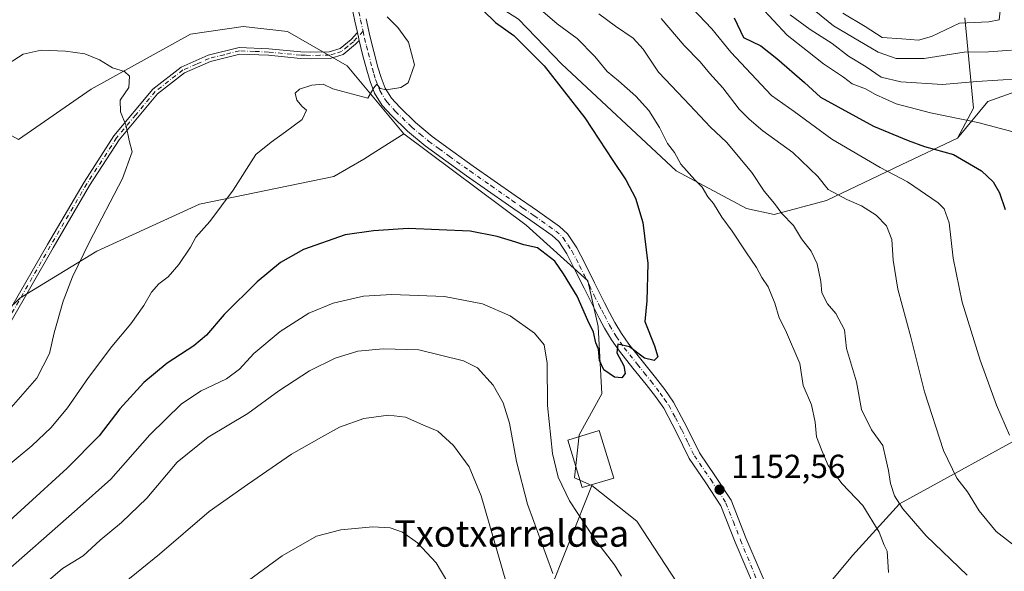
# Model space of a CAD drawing. Units: metres. Extents: x 641133 to 644583, y 4750702 to 4753086.
# Drawn here: x 642677 to 642974, y 4751634 to 4751800 of the extents above; entities that cross this region are included whole.
import ezdxf
from ezdxf.enums import TextEntityAlignment as Align

# ---------------------------------------------------------------- set-up
doc = ezdxf.new("R2010")
doc.units = ezdxf.units.M
doc.header["$MEASUREMENT"] = 0
doc.linetypes.add('DGN Style 4', pattern=[2.6384748266838614, 1.318413404963828, -0.6592067024819142, 0.001648016756204785, -0.6592067024819142])
for name, color, linetype, lineweight in [('Arbolado forestal CxS', 92, 'Continuous', 0), ('Camino Cxs', 7, 'Continuous', 0), ('Camino eje', 30, 'DGN Style 4', 13), ('Curva de nivel maestra', 30, 'Continuous', 30), ('Curva de nivel normal', 30, 'Continuous', 0), ('Edificación Cxs', 1, 'Continuous', 13), ('Matorral CxS', 135, 'Continuous', 0), ('Pastizal CxS', 92, 'Continuous', 0), ('Pista no pavimentada Cxs', 111, 'Continuous', 0), ('Pista no pavimentada eje', 91, 'DGN Style 4', 0), ('Prado CxS', 92, 'Continuous', 0), ('Punto de cota en terreno', 7, 'Continuous', 0), ('Rótulo de punto de cota en terreno', 7, 'Continuous', 0), ('Texto cartográfico', 7, 'Continuous', 0)]:
    doc.layers.add(name, color=color, linetype=linetype, lineweight=lineweight)
doc.styles.add('Style-Arial', font='txt')

# ---------------------------------------------------------------- blocks, each defined once
blk = doc.blocks.new('*U4')
at = {"layer": 'Arbolado forestal CxS', "color": 92, "linetype": 'Continuous', "lineweight": 0}
for points in [[(642984.5777000004, 4751781.131300001, 1185.074099999998), (642969.4769000001, 4751775.654899999, 1182.977299999999), (642960.2355000004, 4751764.6163, 1177.560700000002), (642965.0827000003, 4751773.6339, 1182.0576), (642962.4725000003, 4751800.8727, 1195.945999999996)], [(642636.1275000004, 4751676.3475, 1134.063099999999), (642677.3731000006, 4751716.328700001, 1135.996899999998), (642700.5743000006, 4751730.515100001, 1140.251199999999), (642731.5085000005, 4751744.701900001, 1143.566900000005), (642772.1085000001, 4751753.083900001, 1146.527000000002), (642781.1305000001, 4751758.242500001, 1146.102400000003), (642784.7308999998, 4751760.5481, 1145.9038), (642793.1627000002, 4751765.947100001, 1145.373999999996), (642830.0796999997, 4751738.3387, 1148.122099999993), (642848.7383000003, 4751721.585700001, 1149.1014), (642851.8299000004, 4751707.7927, 1149.812399999995), (642852.9902999997, 4751687.501900001, 1150.713399999993), (642846.1140999999, 4751675.1033, 1152.131500000003), (642844.7477000002, 4751662.1207, 1152.864300000001), (642849.9477000004, 4751659.8455, 1152.339800000002), (642836.4430999998, 4751626.013300001, 1161.052500000005)]]:
    blk.add_polyline3d(points, dxfattribs=at)
blk = doc.blocks.new('5PATER')
at = {"layer": 'Punto de cota en terreno', "linetype": 'Continuous', "lineweight": 0}
h = blk.add_hatch(color=51, dxfattribs=at)
edge = h.paths.add_edge_path()
edge.add_ellipse((0, 0), major_axis=(-0.1095731443231308, -0.1110710700762829), ratio=0.9994222409660322, start_angle=0, end_angle=360)

msp = doc.modelspace()

# ---------------------------------------------------------------- linework, layer by layer
at = {"layer": 'Arbolado forestal CxS', "color": 92, "linetype": 'Continuous', "lineweight": 0}
for points in [[(642962.4725000003, 4751800.8727, 1195.945999999996), (642965.0827000003, 4751773.6339, 1182.0576), (642960.2355000004, 4751764.6163, 1177.560700000002)], [(642985.3513000002, 4751677.638900001, 1173.019199999995), (642984.6948999995, 4751703.023700001, 1176.713300000003), (643004.7527000001, 4751737.842499999, 1183.529699999999), (643009.3201000001, 4751757.649300001, 1182.751099999994), (643007.0225000001, 4751772.8299, 1183.3318), (642997.9556999998, 4751779.577099999, 1184.167300000001), (642984.5777000004, 4751781.131300001, 1185.074099999998), (642969.4769000001, 4751775.654899999, 1182.977299999999), (642960.2355000004, 4751764.6163, 1177.560700000002)], [(642636.1275000004, 4751676.3475, 1134.063099999999), (642677.3731000006, 4751716.328700001, 1135.996899999998), (642700.5743000006, 4751730.515100001, 1140.251199999999), (642731.5085000005, 4751744.701900001, 1143.566900000005), (642772.1085000001, 4751753.083900001, 1146.527000000002), (642781.1305000001, 4751758.242500001, 1146.102400000003), (642784.7308999998, 4751760.5481, 1145.9038), (642793.1627000002, 4751765.947100001, 1145.373999999996)], [(642793.1627000002, 4751765.947100001, 1145.373999999996), (642830.0796999997, 4751738.3387, 1148.122099999993), (642848.7383000003, 4751721.585700001, 1149.1014), (642851.8299000004, 4751707.7927, 1149.812399999995), (642852.9902999997, 4751687.501900001, 1150.713399999993), (642846.1140999999, 4751675.1033, 1152.131500000003), (642844.7477000002, 4751662.1207, 1152.864300000001), (642849.9477000004, 4751659.8455, 1152.339800000002)], [(642849.9477000004, 4751659.8455, 1152.339800000002), (642836.4430999998, 4751626.013300001, 1161.052500000005)]]:
    msp.add_polyline3d(points, dxfattribs=at)
at = {"layer": 'Camino Cxs', "color": 7, "linetype": 'Continuous', "lineweight": 0, "extrusion": (0.016514451746795, -0.07384764283358924, 0.9971327888157251), "elevation": -339151.2144672849, "flags": 128}
msp.add_lwpolyline([(1664309.014925015, 4484170.819920292), (1664309.014925015, 4484168.384398481)], dxfattribs=at)
at = {"layer": 'Camino Cxs', "color": 7, "linetype": 'Continuous', "lineweight": 0}
for points in [[(642672.6201, 4751709.780099999, 1139.736999999994), (642685.6501000002, 4751732.5101, 1138.208299999999), (642696.7001, 4751751.340100001, 1140.297900000005), (642705.7401000002, 4751765.280099999, 1143.876999999993), (642717.5100999996, 4751779.4101, 1145.337799999994), (642726.0500999996, 4751786.040100001, 1153.002900000007), (642734.1901000004, 4751789.610099999, 1151.338699999993), (642743.5301000001, 4751791.970100001, 1148.022100000002), (642752.4700999996, 4751791.590100001, 1147.680800000002), (642762.1101000002, 4751790.6501, 1148.186100000006), (642765.0201000003, 4751790.5601, 1147.846300000005), (642770.6501000002, 4751790.6501, 1147.072), (642773.9600999998, 4751791.690099999, 1146.303100000005), (642777.3101000005, 4751794.420100001, 1145.5959), (642779.1801000005, 4751796.460100001, 1145.893100000001), (642779.7100999998, 4751794.090100001, 1145.708799999993), (642778.6601, 4751792.940099999, 1145.449299999993), (642774.8701, 4751789.890100001, 1146.221699999995), (642770.9700999996, 4751788.6601, 1147.1636), (642765.0100999996, 4751788.5601, 1148.082999999999), (642761.9801000003, 4751788.6601, 1148.646399999998), (642752.3300999999, 4751789.600099999, 1149.101699999999), (642743.7301000003, 4751789.970100001, 1149.896599999993), (642734.8400999998, 4751787.7301, 1154.532699999996), (642727.0500999996, 4751784.300100001, 1154.5196), (642718.8601000002, 4751777.940099999, 1147.069000000003), (642707.3300999999, 4751764.090100001, 1143.479600000006), (642698.3901000004, 4751750.300100001, 1140.508499999996), (642687.3701, 4751731.5101, 1139.174799999994), (642674.3101000005, 4751708.7301, 1145.407399999996)], [(642672.6201, 4751709.780099999, 1139.736999999994), (642685.6501000002, 4751732.5101, 1138.208299999999), (642696.7001, 4751751.340100001, 1140.297900000005), (642705.7401000002, 4751765.280099999, 1143.876999999993), (642717.5100999996, 4751779.4101, 1145.337799999994), (642726.0500999996, 4751786.040100001, 1153.002900000007), (642734.1901000004, 4751789.610099999, 1151.338699999993), (642743.5301000001, 4751791.970100001, 1148.022100000002), (642752.4700999996, 4751791.590100001, 1147.680800000002), (642762.1101000002, 4751790.6501, 1148.186100000006), (642765.0201000003, 4751790.5601, 1147.846300000005), (642770.6501000002, 4751790.6501, 1147.072), (642773.9600999998, 4751791.690099999, 1146.303100000005), (642777.3101000005, 4751794.420100001, 1145.5959), (642779.1801000005, 4751796.460100001, 1145.893100000001)], [(642779.7100999998, 4751794.090100001, 1145.708799999993), (642778.6601, 4751792.940099999, 1145.449299999993), (642774.8701, 4751789.890100001, 1146.221699999995), (642770.9700999996, 4751788.6601, 1147.1636), (642765.0100999996, 4751788.5601, 1148.082999999999), (642761.9801000003, 4751788.6601, 1148.646399999998), (642752.3300999999, 4751789.600099999, 1149.101699999999), (642743.7301000003, 4751789.970100001, 1149.896599999993), (642734.8400999998, 4751787.7301, 1154.532699999996), (642727.0500999996, 4751784.300100001, 1154.5196), (642718.8601000002, 4751777.940099999, 1147.069000000003), (642707.3300999999, 4751764.090100001, 1143.479600000006), (642698.3901000004, 4751750.300100001, 1140.508499999996), (642687.3701, 4751731.5101, 1139.174799999994), (642674.3101000005, 4751708.7301, 1145.407399999996)]]:
    msp.add_polyline3d(points, dxfattribs=at)
at = {"layer": 'Camino eje', "color": 30, "linetype": 'DGN Style 4', "lineweight": 13}
msp.add_polyline3d([(642780.8914999999, 4751796.8551, 1145.893599999996), (642777.9851000002, 4751793.6801, 1145.4568), (642776.3101000005, 4751792.315099999, 1145.5533), (642774.4151, 4751790.790100001, 1146.258799999996), (642772.4650999998, 4751790.175100001, 1146.850900000005), (642770.8101000005, 4751789.655099999, 1147.116599999994), (642767.8300999999, 4751789.6051, 1147.522800000006), (642765.0151000004, 4751789.5601, 1147.964500000002), (642763.5601000005, 4751789.6051, 1148.188699999999), (642762.0450999998, 4751789.655099999, 1148.411999999997), (642752.4001000002, 4751790.595100001, 1148.392900000006), (642748.1001000004, 4751790.780099999, 1149.7791), (642743.6300999997, 4751790.970100001, 1148.968200000003), (642738.9600999998, 4751789.790100001, 1151.389200000005), (642734.5151000004, 4751788.670100001, 1152.950299999997), (642730.6201, 4751786.9551, 1154.364499999996), (642726.5500999996, 4751785.170100001, 1153.837599999999), (642718.1851000005, 4751778.675100001, 1146.272200000007), (642712.3000999996, 4751771.610099999, 1144.992299999998), (642706.5351, 4751764.6851, 1143.703500000003), (642697.5450999998, 4751750.8201, 1140.545100000003), (642692.0201000003, 4751741.405099999, 1138.579500000007), (642686.5100999996, 4751732.0101, 1138.670199999993), (642673.4650999998, 4751709.255100001, 1142.445800000001)], dxfattribs=at)
at = {"layer": 'Curva de nivel maestra', "color": 30, "linetype": 'Continuous', "lineweight": 30, "flags": 128}
for points, elevation in [([(642817.04, 4751803.220100001), (642820.8799999999, 4751799.520099999), (642826.4199999999, 4751795.540100001), (642835.5899999999, 4751786.420100001), (642847.8600000005, 4751770.770099999), (642856.2599999999, 4751757.840100001), (642860.1799999997, 4751752.0601), (642863.0999999996, 4751746.5101), (642865.3200000003, 4751739.130100001), (642866.8499999996, 4751726.770099999), (642866.5599999997, 4751715.5101), (642865.9800000006, 4751709.270099999), (642868.8499999996, 4751701.9901), (642869.8200000003, 4751698.6501), (642868.7800000003, 4751697.5601), (642865.7999999998, 4751698.2501), (642861.2999999998, 4751701.6801), (642857.7599999999, 4751702.420100001), (642857.4699999997, 4751699.850099999), (642859.6200000001, 4751695.9101), (642860.04, 4751693.590100001), (642858.9800000006, 4751692.2501), (642856.7999999998, 4751692.4801), (642853.6100000005, 4751694.710100001), (642852.2100000001, 4751697.550100001), (642851.9400000004, 4751700.890100001), (642851.1299999999, 4751702.8301), (642850.4400000004, 4751706.0601), (642848.7199999997, 4751709.540100001), (642845.5199999996, 4751716.920100001), (642841.3799999999, 4751723.640100001), (642838.7699999996, 4751727.470100001), (642833.5199999996, 4751731.4801), (642829.4199999999, 4751732.380100001), (642826.9600000001, 4751733.2501), (642821.3499999996, 4751734.970100001), (642813.2100000001, 4751736.5001), (642794.5300000003, 4751737.380100001), (642784.0999999996, 4751736.620100001), (642775.4600000001, 4751735.4801), (642762.9699999997, 4751731.020099999), (642755.9500000002, 4751727.120100001), (642748.9600000001, 4751721.2601), (642739.0300000003, 4751711.420100001), (642733.6200000001, 4751705.120100001), (642729.8099999997, 4751701.9101), (642721.7999999998, 4751696.710100001), (642714.7999999998, 4751690.9101), (642707.4600000001, 4751682.9001), (642701.2599999999, 4751674.7501), (642691.6600000003, 4751665.0601), (642665.9800000006, 4751641.7401)], 1150), ([(642892.9199999999, 4751800.9301), (642895.6900000004, 4751794.9801)], 1175), ([(642895.6900000004, 4751794.9801), (642900.9100000003, 4751792.4901), (642905.7199999997, 4751788.6801), (642914.1299999999, 4751781.420100001), (642918.9699999997, 4751776.9301), (642934.9800000006, 4751768.2401), (642945.4199999999, 4751763.920100001), (642950.2800000003, 4751762.0801), (642959.0800000001, 4751759.700099999), (642967.5599999997, 4751754.700099999), (642971.0499999998, 4751751.4001), (642972.9600000001, 4751748.100099999), (642974.7000000002, 4751743.0601)], 1175)]:
    msp.add_lwpolyline(points, dxfattribs=dict(at, elevation=elevation))
at = {"layer": 'Curva de nivel normal', "color": 30, "linetype": 'Continuous', "lineweight": 0, "flags": 128}
for points, elevation in [([(642876.4199999999, 4751807.9), (642886.0999999996, 4751797.58), (642891.8600000005, 4751790.539999999), (642904.1799999997, 4751777.480000001), (642911.0199999996, 4751772.640000001), (642922.3200000003, 4751764.25), (642936.9400000004, 4751755.730000001), (642945.2100000001, 4751751.42), (642954.4000000004, 4751745.09), (642956.2100000001, 4751743.230000001), (642957.7800000003, 4751739.09), (642958.9600000001, 4751728.42), (642961.6699999999, 4751715.09), (642967.0800000001, 4751697.59), (642972.0599999997, 4751684.09), (642975.9900000002, 4751675.039999999)], 1170), ([(642832.3600000005, 4751805.230000001), (642839.5099999999, 4751799.140000001), (642845.5599999997, 4751794.640000001), (642850.8300000001, 4751789.279999999), (642854.5999999996, 4751784.680000001), (642857.9600000001, 4751781.92), (642863.2400000002, 4751777.32), (642867.1500000004, 4751772.91), (642870.3899999997, 4751767.859999999), (642872.7800000003, 4751763), (642874.8399999999, 4751760.230000001), (642876.7999999998, 4751756.76), (642881.0499999998, 4751751.99), (642883.2800000003, 4751749.84), (642884.9400000004, 4751746.880000001), (642886.6100000005, 4751744.9), (642889.1500000004, 4751740.779999999), (642892.29, 4751736.58), (642896.3799999999, 4751730.34), (642899.6500000004, 4751725.609999999), (642901.2400000002, 4751722.529999999), (642903.1399999997, 4751719.76), (642905.1799999997, 4751714.810000001), (642906.4400000004, 4751710.4), (642908.3799999999, 4751706.67), (642912.6799999997, 4751696.640000001), (642913.7300000006, 4751690.02), (642916.1799999997, 4751684.140000001), (642917.3399999999, 4751678.92), (642917.7599999999, 4751674.480000001), (642919.3300000001, 4751670.350000001), (642921.2400000002, 4751665.800000001), (642925.4900000002, 4751660.32), (642931.6699999999, 4751653.800000001), (642936.6100000005, 4751645.77), (642938.1299999999, 4751641.76), (642939.0199999996, 4751639.970000001), (642939.25, 4751636.869999999), (642939.4299999997, 4751633.550000001)], 1155), ([(642852.0999999996, 4751802.140000001), (642857.04, 4751798.359999999), (642862.4000000004, 4751794.810000001), (642865.4199999999, 4751791.430000001), (642870.0700000003, 4751784.5), (642877.8200000003, 4751776.4), (642885.7800000003, 4751767.880000001), (642890.5300000003, 4751763.41), (642898.2400000002, 4751754.26), (642901.9800000006, 4751748.57), (642905.0599999997, 4751744.92), (642907.2800000003, 4751741.869999999), (642910.7999999998, 4751738.289999999), (642913.1699999999, 4751734.189999999), (642916.1600000003, 4751730.5), (642917.9600000001, 4751726.680000001), (642919.0800000001, 4751721.380000001), (642919.3399999999, 4751717.960000001), (642921.0199999996, 4751714.600000001), (642923.5899999999, 4751711.720000001), (642926.1900000004, 4751706.75), (642926.7400000002, 4751701.09), (642929.7699999996, 4751691.09), (642931.2800000003, 4751682.75), (642934.3099999997, 4751676.630000001), (642937.7199999997, 4751671.84), (642938.6699999999, 4751667.880000001), (642939.4699999997, 4751664.32), (642940.0499999998, 4751660.439999999), (642941.3200000003, 4751656.680000001), (642943.8200000003, 4751652.74), (642950.7999999998, 4751644.57), (642963.1600000003, 4751632.730000001)], 1160), ([(642900.6200000001, 4751804.52), (642908.8799999999, 4751795.65), (642915.04, 4751790.850000001), (642919.8600000005, 4751787.060000001), (642925.9100000003, 4751783), (642928.54, 4751781), (642932.5, 4751779.460000001), (642935.5199999996, 4751777.730000001), (642941.7300000006, 4751774.970000001), (642952.1299999999, 4751772.199999999), (642966.4600000001, 4751769.359999999), (642978.1900000004, 4751766.24)], 1180), ([(642909.7999999998, 4751801.850000001), (642915.7999999998, 4751797.41), (642922.4600000001, 4751793.180000001), (642927.4400000004, 4751789.390000001), (642932.7100000001, 4751786.15), (642937.2000000002, 4751783.029999999), (642943.1399999997, 4751781.600000001), (642955.7400000002, 4751780.810000001), (642966.1200000001, 4751781.699999999), (642978.7999999998, 4751782.52)], 1185), ([(642917.5499999998, 4751802.84), (642922.8799999999, 4751798.5), (642936.3099999997, 4751790.560000001), (642941.7999999998, 4751788.619999999), (642950.2599999999, 4751788.59), (642962.3099999997, 4751790.52), (642969.5899999999, 4751790.609999999), (642976.5800000001, 4751791.189999999)], 1190), ([(642925.7300000006, 4751802.27), (642932.4600000001, 4751798.32), (642937.54, 4751794.980000001), (642943.4600000001, 4751794.609999999), (642948.54, 4751794.16), (642952.4100000003, 4751795.26), (642960.9199999999, 4751799.25), (642969.7400000002, 4751799.730000001), (642972.8399999999, 4751800.32), (642973.1200000001, 4751803.02)], 1195), ([(642672.6799999997, 4751664.890000001), (642680.9400000004, 4751671.75), (642686.8300000001, 4751677.289999999), (642691.7000000002, 4751683.25), (642698.0099999999, 4751692.42), (642705.1200000001, 4751701.789999999), (642710.8399999999, 4751708.58), (642714.7300000006, 4751714.130000001), (642717.0300000003, 4751718.140000001), (642719.2599999999, 4751720.609999999), (642722.0800000001, 4751722.720000001), (642725.3399999999, 4751726.449999999), (642728.7999999998, 4751731.680000001), (642730.4299999997, 4751734.75), (642734.6299999999, 4751739.42), (642741.7100000001, 4751748.960000001), (642748.5700000003, 4751759.66), (642753.1299999999, 4751763.380000001), (642757.5099999999, 4751766.52), (642762.5199999996, 4751770.279999999), (642763.8300000001, 4751773.07), (642762.4900000002, 4751774.109999999), (642760.9199999999, 4751776.029999999), (642760.4500000002, 4751778.16), (642761.7100000001, 4751779.4), (642765.4000000004, 4751780.640000001), (642768.8600000005, 4751780.859999999), (642771.7999999998, 4751779.480000001), (642782.2999999998, 4751776.720000001), (642784.1200000001, 4751779.75), (642785.0999999996, 4751780.92), (642786.0199999996, 4751779.58), (642787.9400000004, 4751779.16), (642792.29, 4751779.84), (642794.4699999997, 4751781.34), (642796.4100000003, 4751786.710000001), (642794.6600000003, 4751793.58), (642791.3600000005, 4751797.980000001), (642788.2000000002, 4751801.220000001)], 1145), ([(642870.8200000003, 4751800.75), (642877.8200000003, 4751792.609999999), (642882.6600000003, 4751787.609999999), (642885.4299999997, 4751784.220000001), (642889.5, 4751779.789999999), (642894.4299999997, 4751773.390000001), (642897.4199999999, 4751770.380000001), (642901.5099999999, 4751766.800000001), (642910.6299999999, 4751760.230000001), (642918.1600000003, 4751753.01), (642921.2400000002, 4751749.16), (642926.8799999999, 4751746.119999999), (642931.3499999996, 4751744.16), (642935.75, 4751741.34), (642938.8200000003, 4751738.189999999), (642940.4199999999, 4751734), (642940.8499999996, 4751727.789999999), (642942.3200000003, 4751719.01), (642946.1900000004, 4751704.529999999), (642950.3600000005, 4751688.109999999), (642956.0999999996, 4751670.4), (642960.0599999997, 4751662.02), (642963.3200000003, 4751657.939999999), (642966.8399999999, 4751652.130000001), (642971.9800000006, 4751645.970000001), (642979.9900000002, 4751639.689999999)], 1165), ([(642674.7199999997, 4751683.33), (642682.4400000004, 4751692.180000001), (642686.2800000003, 4751699.600000001), (642687.6500000004, 4751705.859999999), (642690.3700000001, 4751715.460000001), (642693.2100000001, 4751722.75), (642698.3700000001, 4751733.310000001), (642708.3600000005, 4751752.390000001), (642711.2000000002, 4751760.5), (642710.3399999999, 4751763.869999999), (642709.3799999999, 4751768.32), (642707.7000000002, 4751772.57), (642707.5599999997, 4751776.109999999), (642710.2699999996, 4751779.930000001), (642710.3799999999, 4751783.26), (642708.9000000004, 4751784.699999999), (642705.25, 4751785.84), (642701.4000000004, 4751788.230000001), (642696.9500000002, 4751790.050000001), (642691.1399999997, 4751790.890000001), (642683.8099999997, 4751791.130000001), (642678.2999999998, 4751789.91), (642672.3799999999, 4751786.09)], 1140), ([(642858.9000000004, 4751632.439999999), (642856.79, 4751635.850000001), (642850.7199999997, 4751643.680000001), (642843.1900000004, 4751655.130000001), (642839.7599999999, 4751662.27), (642838.0999999996, 4751669.49), (642836.5999999996, 4751683.939999999), (642836.4800000006, 4751696.75), (642835.54, 4751702.199999999), (642832.6799999997, 4751705.730000001), (642825.29, 4751710.970000001), (642816.9800000006, 4751714.59), (642805.5099999999, 4751716.850000001), (642789.6100000005, 4751717.439999999), (642781.04, 4751716.92), (642771.9299999997, 4751714.83), (642764.54, 4751711.82), (642755.9100000003, 4751706.230000001), (642747.9500000002, 4751699.67), (642743.5999999996, 4751694.9), (642739.7000000002, 4751692.029999999), (642732.0999999996, 4751688.4), (642726.1399999997, 4751684.449999999), (642716.5199999996, 4751675.08), (642704.8099999997, 4751661.689999999), (642694.6600000003, 4751652.699999999), (642670.2699999996, 4751631.32)], 1155), ([(642838.1299999999, 4751633.210000001), (642830.5599999997, 4751654.199999999), (642827.2199999997, 4751667.050000001), (642825.0499999998, 4751678.66), (642823.1600000003, 4751684.789999999), (642820.1200000001, 4751690.08), (642815.4000000004, 4751695.350000001), (642811.1699999999, 4751697.460000001), (642797.7000000002, 4751700.699999999), (642787.0099999999, 4751701.060000001), (642779.29, 4751700.32), (642772.5300000003, 4751698.199999999), (642764.7199999997, 4751694.449999999), (642755.4600000001, 4751688.359999999), (642746.1299999999, 4751681.550000001), (642734.1299999999, 4751674.380000001), (642724.7999999998, 4751666.810000001), (642715.6100000005, 4751656.01), (642708.0499999998, 4751648.640000001), (642701.6100000005, 4751643.289999999), (642696.4699999997, 4751638.560000001), (642690.1699999999, 4751634.810000001), (642684.4800000006, 4751629.84)], 1160), ([(642824.1900000004, 4751630.25), (642816.5, 4751656.65), (642812.9299999997, 4751665.390000001), (642808.2000000002, 4751671.859999999), (642803.4600000001, 4751676.15), (642798.9100000003, 4751678.109999999), (642793.75, 4751680.41), (642788.54, 4751681.050000001), (642781.1299999999, 4751679.970000001), (642773.7999999998, 4751677.439999999), (642768.3499999996, 4751674.34), (642759.3300000001, 4751669.24), (642746.0099999999, 4751660.060000001), (642734.4600000001, 4751651.960000001), (642719.4600000001, 4751639.100000001), (642699.7999999998, 4751623.140000001)], 1165), ([(642808.3899999997, 4751627.279999999), (642802.9199999999, 4751636.460000001), (642797.3799999999, 4751642.550000001), (642792.7999999998, 4751645.680000001), (642789.0499999998, 4751647.050000001), (642783.8099999997, 4751647.359999999), (642774.1799999997, 4751646.42), (642766.8099999997, 4751644.529999999), (642756.4600000001, 4751638.619999999), (642736.5800000001, 4751623.960000001)], 1170)]:
    msp.add_lwpolyline(points, dxfattribs=dict(at, elevation=elevation))
at = {"layer": 'Edificación Cxs', "color": 1, "linetype": 'Continuous', "lineweight": 13}
msp.add_polyline3d([(642856.5301000001, 4751662.030099999, 1153.112699999998), (642847.0500999996, 4751659.1501, 1162.310700000002), (642842.7001, 4751673.5001, 1160.867199999993), (642852.1901000004, 4751676.370100001, 1155.262300000002), (642856.5301000001, 4751662.030099999, 1153.112699999998)], dxfattribs=at)
msp.add_3dface([(642856.5301000001, 4751662.030099999, 1162.310700000002), (642847.0500999996, 4751659.1501, 1162.310700000002), (642842.7001, 4751673.5001, 1162.310700000002), (642852.1901000004, 4751676.370100001, 1162.310700000002)], dxfattribs=at)
at = {"layer": 'Matorral CxS', "color": 135, "linetype": 'Continuous', "lineweight": 0}
for points in [[(642680.5579000004, 4751863.4823, 1148.407399999996), (642693.0705000004, 4751854.132099999, 1147.314599999998), (642706.6290999996, 4751845.596899999, 1146.412500000006), (642735.4367000004, 4751836.827299999, 1147.717699999994), (642800.8157000003, 4751813.7763, 1150.210500000001), (642818.7994999997, 4751806.360900001, 1151.938399999999), (642827.8353000004, 4751800.514699999, 1152.564899999998), (642840.8898999998, 4751786.886700001, 1151.868000000002), (642875.3838999998, 4751754.769300001, 1153.513900000005), (642896.6555000005, 4751743.405099999, 1157.406099999993), (642904.9402999999, 4751741.573899999, 1159.180200000003), (642920.7093000002, 4751745.797499999, 1163.971699999995), (642943.2955, 4751756.5507, 1171.989900000001), (642960.2355000004, 4751764.6163, 1177.560700000002)], [(642962.4725000003, 4751800.8727, 1195.945999999996), (642965.0827000003, 4751773.6339, 1182.0576), (642960.2355000004, 4751764.6163, 1177.560700000002), (642943.2955, 4751756.5507, 1171.989900000001), (642920.7093000002, 4751745.797499999, 1163.971699999995), (642904.9402999999, 4751741.573899999, 1159.180200000003), (642896.6555000005, 4751743.405099999, 1157.406099999993), (642875.3838999998, 4751754.769300001, 1153.513900000005), (642840.8898999998, 4751786.886700001, 1151.868000000002), (642827.8353000004, 4751800.514699999, 1152.564899999998)], [(642962.4725000003, 4751800.8727, 1195.945999999996), (642965.0827000003, 4751773.6339, 1182.0576), (642960.2355000004, 4751764.6163, 1177.560700000002)], [(642916.2472999999, 4751623.752499999, 1154.987099999998), (642928.5636999998, 4751638.6809, 1153.737800000003), (642942.7679000003, 4751654.295499999, 1159.830499999997), (642985.3513000002, 4751677.638900001, 1173.019199999995)], [(642916.2472999999, 4751623.752499999, 1154.987099999998), (642928.5636999998, 4751638.6809, 1153.737800000003), (642942.7679000003, 4751654.295499999, 1159.830499999997), (642985.3513000002, 4751677.638900001, 1173.019199999995)], [(642836.4430999998, 4751626.013300001, 1161.052500000005), (642849.9477000004, 4751659.8455, 1152.339800000002), (642863.5122999996, 4751649.040300001, 1152.425199999998), (642877.3997, 4751627.813300001, 1153.373399999997)], [(642849.9477000004, 4751659.8455, 1152.339800000002), (642836.4430999998, 4751626.013300001, 1161.052500000005)], [(642849.9477000004, 4751659.8455, 1152.339800000002), (642863.5122999996, 4751649.040300001, 1152.425199999998), (642877.3997, 4751627.813300001, 1153.373399999997)]]:
    msp.add_polyline3d(points, dxfattribs=at)
at = {"layer": 'Pastizal CxS', "color": 92, "linetype": 'Continuous', "lineweight": 0}
for points in [[(642680.5579000004, 4751863.4823, 1148.407399999996), (642670.3365000002, 4751849.0909, 1146.366699999999), (642658.5296999998, 4751814.487500001, 1143.004400000005), (642649.2779000001, 4751779.317299999, 1140.381800000003), (642676.9804999996, 4751764.1691, 1138.318100000004), (642698.8174999999, 4751779.348300001, 1139.482999999993), (642728.8717, 4751796.0123, 1141.141600000003), (642744.6897, 4751798.332699999, 1141.993000000002), (642758.0676999995, 4751796.778700001, 1142.665699999998), (642776.1180999996, 4751786.456300001, 1144.027300000002), (642793.1627000002, 4751765.947100001, 1145.373999999996)], [(642676.9804999996, 4751764.1691, 1138.318100000004), (642698.8174999999, 4751779.348300001, 1139.482999999993), (642728.8717, 4751796.0123, 1141.141600000003), (642744.6897, 4751798.332699999, 1141.993000000002), (642758.0676999995, 4751796.778700001, 1142.665699999998), (642776.1180999996, 4751786.456300001, 1144.027300000002), (642793.1627000002, 4751765.947100001, 1145.373999999996), (642784.7308999998, 4751760.5481, 1145.9038), (642781.1305000001, 4751758.242500001, 1146.102400000003), (642772.1085000001, 4751753.083900001, 1146.527000000002), (642731.5085000005, 4751744.701900001, 1143.566900000005), (642700.5743000006, 4751730.515100001, 1140.251199999999), (642677.3731000006, 4751716.328700001, 1135.996899999998), (642636.1275000004, 4751676.3475, 1134.063099999999)], [(642636.1275000004, 4751676.3475, 1134.063099999999), (642677.3731000006, 4751716.328700001, 1135.996899999998), (642700.5743000006, 4751730.515100001, 1140.251199999999), (642731.5085000005, 4751744.701900001, 1143.566900000005), (642772.1085000001, 4751753.083900001, 1146.527000000002), (642781.1305000001, 4751758.242500001, 1146.102400000003), (642784.7308999998, 4751760.5481, 1145.9038), (642793.1627000002, 4751765.947100001, 1145.373999999996)]]:
    msp.add_polyline3d(points, dxfattribs=at)
at = {"layer": 'Pista no pavimentada Cxs', "color": 111, "linetype": 'Continuous', "lineweight": 0, "extrusion": (0.016514451746795, -0.07384764283358924, 0.9971327888157251), "elevation": -339151.2144672849, "flags": 128}
msp.add_lwpolyline([(1664309.014925015, 4484170.819920292), (1664309.014925015, 4484168.384398481)], dxfattribs=at)
at = {"layer": 'Pista no pavimentada Cxs', "color": 111, "linetype": 'Continuous', "lineweight": 0}
for points in [[(642779.1801000005, 4751796.460100001, 1145.893100000001), (642778.4501, 4751799.9001, 1145.741599999994), (642777.4001000002, 4751804.7601, 1145.964999999997), (642776.3101000005, 4751807.220100001, 1146.400899999993), (642774.5201000003, 4751809.0001, 1146.478400000007), (642771.8300999999, 4751810.420100001, 1145.820600000006), (642768.5601000005, 4751812.0701, 1145.497000000003), (642762.0201000003, 4751816.020099999, 1145.426200000002), (642755.6001000004, 4751819.790100001, 1145.857000000004), (642749.8201000001, 4751822.920100001, 1146.454299999998), (642743.9700999996, 4751826.0801, 1147.114000000002), (642737.4501, 4751829.7301, 1146.752299999993), (642730.9501, 4751833.460100001, 1147.507500000007), (642720.4501, 4751839.840100001, 1150.347800000003), (642710.0701000001, 4751846.4001, 1147.2408), (642705.1801000005, 4751849.610099999, 1147.900599999994), (642700.1901000004, 4751853.220100001, 1147.647200000007), (642696.3101000005, 4751857.1601, 1147.598800000007), (642693.3601000002, 4751862.050100001, 1148.175000000003), (642692.6700999998, 4751864.350099999, 1148.462100000004), (642692.7600999996, 4751866.620100001, 1148.786399999997), (642693.1801000005, 4751868.390100001, 1149.145399999994)], [(642901.9001000002, 4751622.210100001, 1154.062300000005), (642893.1801000005, 4751642.700099999, 1153.150099999999), (642888.8300999999, 4751653.700099999, 1152.497799999997), (642884.3400999998, 4751660.610099999, 1152.031300000002), (642879.3601000002, 4751667.9101, 1151.572100000005), (642875.5100999996, 4751675.780099999, 1151.208400000003), (642871.6300999997, 4751683.090100001, 1150.843399999998), (642869.1101000002, 4751686.6501, 1150.684299999994), (642866.3601000002, 4751690.2601, 1150.5052), (642862.3501000004, 4751695.220100001, 1150.154800000004), (642858.2801000001, 4751700.3301, 1149.912800000006), (642855.8901000004, 4751703.7301, 1150.629400000005), (642853.7801000001, 4751707.290100001, 1152.265799999994), (642852.1700999998, 4751710.340100001, 1152.395999999993), (642850.6300999997, 4751713.350099999, 1152.771800000002), (642847.6201, 4751719.340100001, 1150.467499999999), (642844.6401000004, 4751725.3201, 1150.374800000005), (642842.4101, 4751729.700099999, 1149.561199999996), (642839.9401000004, 4751733.4101, 1149.569699999993), (642837.9801000003, 4751735.220100001, 1149.299899999998), (642831.5100999996, 4751739.7501, 1151.588499999998), (642824.8300999999, 4751744.4001, 1151.329899999997), (642818.4901000002, 4751748.8301, 1148.005999999994), (642812.1401000004, 4751753.270099999, 1147.532999999996), (642805.8901000004, 4751757.720100001, 1148.085999999996), (642799.6101000002, 4751762.3301, 1147.262600000002), (642794.3601000002, 4751766.700099999, 1147.4755), (642789.4401000004, 4751771.470100001, 1146.591499999995), (642786.6601, 4751774.4901, 1146.271900000007), (642784.3800999997, 4751778.1501, 1146.104300000006), (642783.0000999998, 4751781.7301, 1145.820900000006), (642782.0100999996, 4751785.120100001, 1145.797900000005), (642780.7701000003, 4751789.870100001, 1145.846399999995), (642779.7100999998, 4751794.090100001, 1145.708799999993), (642779.1801000005, 4751796.460100001, 1145.893100000001), (642778.4501, 4751799.9001, 1145.741599999994), (642777.4001000002, 4751804.7601, 1145.964999999997)], [(642781.8800999997, 4751800.640100001, 1145.852499999994), (642782.9901000002, 4751795.4301, 1145.875799999995), (642784.1801000005, 4751790.7401, 1146.202000000005), (642785.4001000002, 4751786.0601, 1147.319000000003), (642786.3300999999, 4751782.860099999, 1147.924199999994), (642787.5401, 4751779.7301, 1147.901400000002), (642789.4700999996, 4751776.630100001, 1148.030199999994), (642791.9600999998, 4751773.920100001, 1148.519), (642796.7200999996, 4751769.3101, 1149.560700000002), (642801.7701000003, 4751765.100099999, 1148.897400000002), (642807.9501, 4751760.5701, 1149.7117), (642814.1700999998, 4751756.140100001, 1149.040200000003), (642820.5000999998, 4751751.710100001, 1149.059699999998), (642826.8400999998, 4751747.280099999, 1151.540200000003), (642833.5301000001, 4751742.630100001, 1150.313299999995), (642840.2001, 4751737.960100001, 1149.750799999995), (642842.6401000004, 4751735.710100001, 1150.015499999994), (642845.4501, 4751731.4801, 1150.238899999997), (642847.7801000001, 4751726.9001, 1149.985499999995), (642850.7701000003, 4751720.9101, 1150.489300000001), (642853.7600999996, 4751714.940099999, 1150.606199999995), (642855.2901, 4751711.970100001, 1150.473400000003), (642856.8501000004, 4751709.0101, 1150.104900000006), (642858.8501000004, 4751705.640100001, 1149.885800000004), (642861.0900999998, 4751702.440099999, 1150.287800000006), (642865.0900999998, 4751697.420100001, 1150.809200000003), (642869.1300999997, 4751692.4301, 1151.043900000004), (642871.9501, 4751688.7301, 1151.2114), (642874.6300999997, 4751684.9301, 1151.488100000002), (642878.6501000002, 4751677.380100001, 1151.554900000003), (642882.4001000002, 4751669.6801, 1151.765899999999), (642887.2600999996, 4751662.550100001, 1152.1008), (642891.9700999996, 4751655.3301, 1152.580100000006), (642896.4501, 4751643.9901, 1153.773000000001), (642905.0100999996, 4751623.850099999, 1155.281499999998)], [(642781.8800999997, 4751800.640100001, 1145.852499999994), (642782.9901000002, 4751795.4301, 1145.875799999995), (642784.1801000005, 4751790.7401, 1146.202000000005), (642785.4001000002, 4751786.0601, 1147.319000000003), (642786.3300999999, 4751782.860099999, 1147.924199999994), (642787.5401, 4751779.7301, 1147.901400000002), (642789.4700999996, 4751776.630100001, 1148.030199999994), (642791.9600999998, 4751773.920100001, 1148.519), (642796.7200999996, 4751769.3101, 1149.560700000002), (642801.7701000003, 4751765.100099999, 1148.897400000002), (642807.9501, 4751760.5701, 1149.7117), (642814.1700999998, 4751756.140100001, 1149.040200000003), (642820.5000999998, 4751751.710100001, 1149.059699999998), (642826.8400999998, 4751747.280099999, 1151.540200000003), (642833.5301000001, 4751742.630100001, 1150.313299999995), (642840.2001, 4751737.960100001, 1149.750799999995), (642842.6401000004, 4751735.710100001, 1150.015499999994), (642845.4501, 4751731.4801, 1150.238899999997), (642847.7801000001, 4751726.9001, 1149.985499999995), (642850.7701000003, 4751720.9101, 1150.489300000001), (642853.7600999996, 4751714.940099999, 1150.606199999995), (642855.2901, 4751711.970100001, 1150.473400000003), (642856.8501000004, 4751709.0101, 1150.104900000006), (642858.8501000004, 4751705.640100001, 1149.885800000004), (642861.0900999998, 4751702.440099999, 1150.287800000006), (642865.0900999998, 4751697.420100001, 1150.809200000003), (642869.1300999997, 4751692.4301, 1151.043900000004), (642871.9501, 4751688.7301, 1151.2114), (642874.6300999997, 4751684.9301, 1151.488100000002), (642878.6501000002, 4751677.380100001, 1151.554900000003), (642882.4001000002, 4751669.6801, 1151.765899999999), (642887.2600999996, 4751662.550100001, 1152.1008), (642891.9700999996, 4751655.3301, 1152.580100000006), (642896.4501, 4751643.9901, 1153.773000000001), (642905.0100999996, 4751623.850099999, 1155.281499999998)], [(642901.9001000002, 4751622.210100001, 1154.062300000005), (642893.1801000005, 4751642.700099999, 1153.150099999999), (642888.8300999999, 4751653.700099999, 1152.497799999997), (642884.3400999998, 4751660.610099999, 1152.031300000002), (642879.3601000002, 4751667.9101, 1151.572100000005), (642875.5100999996, 4751675.780099999, 1151.208400000003), (642871.6300999997, 4751683.090100001, 1150.843399999998), (642869.1101000002, 4751686.6501, 1150.684299999994), (642866.3601000002, 4751690.2601, 1150.5052), (642862.3501000004, 4751695.220100001, 1150.154800000004), (642858.2801000001, 4751700.3301, 1149.912800000006), (642855.8901000004, 4751703.7301, 1150.629400000005), (642853.7801000001, 4751707.290100001, 1152.265799999994), (642852.1700999998, 4751710.340100001, 1152.395999999993), (642850.6300999997, 4751713.350099999, 1152.771800000002), (642847.6201, 4751719.340100001, 1150.467499999999), (642844.6401000004, 4751725.3201, 1150.374800000005), (642842.4101, 4751729.700099999, 1149.561199999996), (642839.9401000004, 4751733.4101, 1149.569699999993), (642837.9801000003, 4751735.220100001, 1149.299899999998), (642831.5100999996, 4751739.7501, 1151.588499999998), (642824.8300999999, 4751744.4001, 1151.329899999997), (642818.4901000002, 4751748.8301, 1148.005999999994), (642812.1401000004, 4751753.270099999, 1147.532999999996), (642805.8901000004, 4751757.720100001, 1148.085999999996), (642799.6101000002, 4751762.3301, 1147.262600000002), (642794.3601000002, 4751766.700099999, 1147.4755), (642789.4401000004, 4751771.470100001, 1146.591499999995), (642786.6601, 4751774.4901, 1146.271900000007), (642784.3800999997, 4751778.1501, 1146.104300000006), (642783.0000999998, 4751781.7301, 1145.820900000006), (642782.0100999996, 4751785.120100001, 1145.797900000005), (642780.7701000003, 4751789.870100001, 1145.846399999995), (642779.7100999998, 4751794.090100001, 1145.708799999993)]]:
    msp.add_polyline3d(points, dxfattribs=at)
at = {"layer": 'Pista no pavimentada eje', "color": 91, "linetype": 'DGN Style 4', "lineweight": 0}
for points in [[(642779.6401000004, 4751802.700099999, 1145.664999999994), (642780.1651, 4751800.270099999, 1145.7742), (642780.8914999999, 4751796.8551, 1145.893599999996)], [(642780.8914999999, 4751796.8551, 1145.893599999996), (642781.3501000004, 4751794.7601, 1145.885500000004), (642781.9451000001, 4751792.415100001, 1145.996899999998), (642782.4751000004, 4751790.3051, 1146.035600000003), (642783.7050999999, 4751785.590100001, 1146.442500000005), (642784.1700999998, 4751783.9901, 1146.645399999994), (642784.6651, 4751782.295100001, 1146.881399999998), (642785.9600999998, 4751778.940099999, 1146.954199999993), (642788.0651000004, 4751775.5601, 1146.949299999993), (642790.7001, 4751772.6951, 1147.464699999997), (642795.5401, 4751768.005100001, 1148.489600000001), (642798.1651, 4751765.8201, 1148.466199999995), (642800.6901000004, 4751763.715100001, 1148.166800000006), (642803.8300999999, 4751761.4101, 1148.680800000002), (642806.9200999998, 4751759.145099999, 1148.929300000003), (642813.1551000001, 4751754.7051, 1148.259399999995), (642819.4951, 4751750.270099999, 1148.467999999993), (642825.8350999998, 4751745.840100001, 1151.058799999999), (642829.1750999996, 4751743.515100001, 1150.576199999996), (642832.5201000003, 4751741.190099999, 1150.401800000007), (642839.0900999998, 4751736.590100001, 1149.400699999998), (642841.2901, 4751734.5601, 1149.718299999993), (642842.6951000001, 4751732.4451, 1149.602499999994), (642843.9301000005, 4751730.590100001, 1149.831999999995), (642846.2100999998, 4751726.110099999, 1150.011799999993), (642847.7050999999, 4751723.1151, 1149.795899999997), (642849.1951000001, 4751720.1251, 1150.394799999995), (642850.6901000004, 4751717.140100001, 1150.736000000004), (642852.1951000001, 4751714.145099999, 1150.900299999994), (642852.9600999998, 4751712.6601, 1150.682499999995), (642853.7301000003, 4751711.155099999, 1151.0579), (642855.3151000004, 4751708.1501, 1151.078099999999), (642857.3701, 4751704.6851, 1149.778999999995), (642858.5651000004, 4751702.985099999, 1149.917100000006), (642859.6851000005, 4751701.3851, 1150.077799999999), (642863.7200999996, 4751696.3201, 1150.439400000003), (642865.7251000004, 4751693.840100001, 1150.616299999994), (642867.7451, 4751691.345100001, 1150.697), (642870.5301000001, 4751687.690099999, 1150.891900000003), (642871.7901, 4751685.9101, 1150.978700000007), (642873.1300999997, 4751684.0101, 1151.078800000003), (642875.1401000004, 4751680.235099999, 1151.272100000002), (642877.0800999999, 4751676.5801, 1151.282600000006), (642878.9550999999, 4751672.7301, 1151.478099999993), (642880.8800999997, 4751668.795100001, 1151.660399999993), (642885.8000999996, 4751661.5801, 1152.063699999999), (642888.0450999998, 4751658.1251, 1152.278000000006), (642890.4001000002, 4751654.515100001, 1152.544099999999), (642892.6401000004, 4751648.845100001, 1153.007800000007), (642894.8151000004, 4751643.345100001, 1153.421900000001), (642901.3101000005, 4751627.440099999, 1154.331300000005)]]:
    msp.add_polyline3d(points, dxfattribs=at)
at = {"layer": 'Prado CxS', "color": 92, "linetype": 'Continuous', "lineweight": 0}
for points in [[(642680.5579000004, 4751863.4823, 1148.407399999996), (642670.3365000002, 4751849.0909, 1146.366699999999), (642658.5296999998, 4751814.487500001, 1143.004400000005), (642649.2779000001, 4751779.317299999, 1140.381800000003), (642676.9804999996, 4751764.1691, 1138.318100000004), (642698.8174999999, 4751779.348300001, 1139.482999999993), (642728.8717, 4751796.0123, 1141.141600000003), (642744.6897, 4751798.332699999, 1141.993000000002), (642758.0676999995, 4751796.778700001, 1142.665699999998), (642776.1180999996, 4751786.456300001, 1144.027300000002), (642793.1627000002, 4751765.947100001, 1145.373999999996)], [(642670.3365000002, 4751849.0909, 1146.366699999999), (642680.5579000004, 4751863.4823, 1148.407399999996), (642693.0705000004, 4751854.132099999, 1147.314599999998), (642706.6290999996, 4751845.596899999, 1146.412500000006), (642735.4367000004, 4751836.827299999, 1147.717699999994), (642800.8157000003, 4751813.7763, 1150.210500000001), (642818.7994999997, 4751806.360900001, 1151.938399999999), (642827.8353000004, 4751800.514699999, 1152.564899999998), (642840.8898999998, 4751786.886700001, 1151.868000000002), (642875.3838999998, 4751754.769300001, 1153.513900000005), (642896.6555000005, 4751743.405099999, 1157.406099999993), (642904.9402999999, 4751741.573899999, 1159.180200000003), (642920.7093000002, 4751745.797499999, 1163.971699999995), (642943.2955, 4751756.5507, 1171.989900000001), (642960.2355000004, 4751764.6163, 1177.560700000002), (642969.4769000001, 4751775.654899999, 1182.977299999999), (642984.5777000004, 4751781.131300001, 1185.074099999998)], [(642680.5579000004, 4751863.4823, 1148.407399999996), (642693.0705000004, 4751854.132099999, 1147.314599999998), (642706.6290999996, 4751845.596899999, 1146.412500000006), (642735.4367000004, 4751836.827299999, 1147.717699999994), (642800.8157000003, 4751813.7763, 1150.210500000001), (642818.7994999997, 4751806.360900001, 1151.938399999999), (642827.8353000004, 4751800.514699999, 1152.564899999998), (642840.8898999998, 4751786.886700001, 1151.868000000002), (642875.3838999998, 4751754.769300001, 1153.513900000005), (642896.6555000005, 4751743.405099999, 1157.406099999993), (642904.9402999999, 4751741.573899999, 1159.180200000003), (642920.7093000002, 4751745.797499999, 1163.971699999995), (642943.2955, 4751756.5507, 1171.989900000001), (642960.2355000004, 4751764.6163, 1177.560700000002)], [(642877.3997, 4751627.813300001, 1153.373399999997), (642863.5122999996, 4751649.040300001, 1152.425199999998), (642849.9477000004, 4751659.8455, 1152.339800000002), (642844.7477000002, 4751662.1207, 1152.864300000001), (642846.1140999999, 4751675.1033, 1152.131500000003), (642852.9902999997, 4751687.501900001, 1150.713399999993), (642851.8299000004, 4751707.7927, 1149.812399999995), (642848.7383000003, 4751721.585700001, 1149.1014), (642830.0796999997, 4751738.3387, 1148.122099999993), (642793.1627000002, 4751765.947100001, 1145.373999999996), (642776.1180999996, 4751786.456300001, 1144.027300000002), (642758.0676999995, 4751796.778700001, 1142.665699999998), (642744.6897, 4751798.332699999, 1141.993000000002), (642728.8717, 4751796.0123, 1141.141600000003), (642698.8174999999, 4751779.348300001, 1139.482999999993), (642676.9804999996, 4751764.1691, 1138.318100000004)], [(642985.3513000002, 4751677.638900001, 1173.019199999995), (642984.6948999995, 4751703.023700001, 1176.713300000003), (643004.7527000001, 4751737.842499999, 1183.529699999999), (643009.3201000001, 4751757.649300001, 1182.751099999994), (643007.0225000001, 4751772.8299, 1183.3318), (642997.9556999998, 4751779.577099999, 1184.167300000001), (642984.5777000004, 4751781.131300001, 1185.074099999998), (642969.4769000001, 4751775.654899999, 1182.977299999999), (642960.2355000004, 4751764.6163, 1177.560700000002)], [(642793.1627000002, 4751765.947100001, 1145.373999999996), (642830.0796999997, 4751738.3387, 1148.122099999993), (642848.7383000003, 4751721.585700001, 1149.1014), (642851.8299000004, 4751707.7927, 1149.812399999995), (642852.9902999997, 4751687.501900001, 1150.713399999993), (642846.1140999999, 4751675.1033, 1152.131500000003), (642844.7477000002, 4751662.1207, 1152.864300000001), (642849.9477000004, 4751659.8455, 1152.339800000002)], [(642985.3513000002, 4751677.638900001, 1173.019199999995), (642942.7679000003, 4751654.295499999, 1159.830499999997), (642928.5636999998, 4751638.6809, 1153.737800000003), (642916.2472999999, 4751623.752499999, 1154.987099999998)], [(642916.2472999999, 4751623.752499999, 1154.987099999998), (642928.5636999998, 4751638.6809, 1153.737800000003), (642942.7679000003, 4751654.295499999, 1159.830499999997), (642985.3513000002, 4751677.638900001, 1173.019199999995)], [(642849.9477000004, 4751659.8455, 1152.339800000002), (642863.5122999996, 4751649.040300001, 1152.425199999998), (642877.3997, 4751627.813300001, 1153.373399999997)]]:
    msp.add_polyline3d(points, dxfattribs=at)

# ---------------------------------------------------------------- block references
at = {"layer": 'Arbolado forestal CxS', "color": 92, "linetype": 'Continuous', "lineweight": 0}
msp.add_blockref('*U4', (0, 0), dxfattribs=at)
at = {"layer": 'Punto de cota en terreno', "color": 7, "linetype": 'Continuous', "lineweight": 0, "xscale": 10, "yscale": 10, "zscale": 10}
msp.add_blockref('5PATER', (642888.4900000002, 4751658.560000001, 1152.559999999998), dxfattribs=at)

# ---------------------------------------------------------------- texts
at = {"layer": 'Rótulo de punto de cota en terreno', "color": 7, "linetype": 'Continuous', "lineweight": 0, "style": 'Style-Arial'}
msp.add_text('1152,56', height=7.000000000000002, dxfattribs=at).set_placement((642892.0177999996, 4751662.0878))
at = {"layer": 'Texto cartográfico', "color": 7, "linetype": 'Continuous', "lineweight": 0, "style": 'Style-Arial'}
msp.add_text('Txotxarraldea', height=8, dxfattribs=at).set_placement((642825.7532365854, 4751645.33015), align=Align.MIDDLE_CENTER)

doc.saveas('drawing.dxf')
